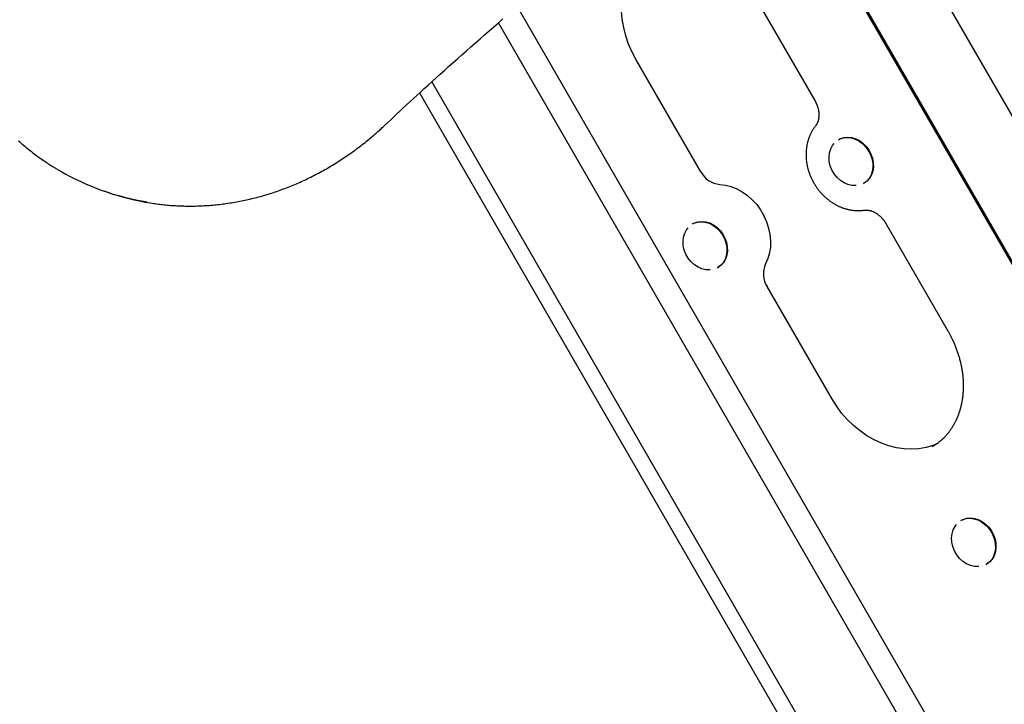
# Model space of a CAD drawing. Extents: x 1176 to 8771, y 919 to 8278.
# Drawn here: x 5206 to 5634, y 4060 to 4358 of the extents above; entities that cross this region are included whole.
import ezdxf

# ---------------------------------------------------------------- set-up
doc = ezdxf.new("R2010")
doc.units = 0
doc.layers.add('LAYER01', color=7, linetype='Continuous')

msp = doc.modelspace()

# ---------------------------------------------------------------- linework, layer by layer
at = {"layer": 'LAYER01', "color": 7, "linetype": 'Continuous'}
for p, q in [((5552.1, 4462.68, 0), (5978.46, 3724.2, 0)), ((5955.94, 3698.96, 0), (5525.64, 4444.26, 0)), ((5956.48, 3699.27, 0), (5526.15, 4444.62, 0)), ((5524.1, 4369.48, 0), (5551.14, 4322.64, 0)), ((5421.85, 4363.4, 0), (5843.09, 3633.81, 0)), ((5833.94, 3628.52, 0), (5413.7, 4356.39, 0)), ((5501.6, 4291.63, 0), (5473.51, 4340.27, 0)), ((5384.67, 4330.68, 0), (5801.03, 3609.52, 0)), ((5379.41, 4325.86, 0), (5795, 3606.04, 0)), ((5561.64, 4305.7, 0), (5561.39, 4305.56, 0)), ((5572.39, 4286.5, 0), (5572.64, 4286.65, 0)), ((5242.1, 4283.29, 0), (5243.81, 4282.7, 0)), ((5498.19, 4269.07, 0), (5497.94, 4268.92, 0)), ((5582.07, 4269.08, 0), (5609.1, 4222.25, 0)), ((5508.94, 4249.87, 0), (5509.19, 4250.01, 0)), ((5558.51, 4193.04, 0), (5530.43, 4241.69, 0)), ((5614.91, 4140.16, 0), (5614.66, 4140.01, 0)), ((5625.66, 4120.96, 0), (5625.91, 4121.11, 0))]:
    msp.add_line(p, q, dxfattribs=at)
for points in [[(5473.51, 4340.27), (5471.74, 4343.64), (5470.24, 4347.12), (5469.02, 4350.69), (5468.1, 4354.31), (5467.48, 4357.95), (5467.18, 4361.58), (5467.18, 4365.17), (5467.5, 4368.67), (5468.13, 4372.07), (5469.07, 4375.32), (5470.29, 4378.41), (5471.81, 4381.3), (5473.59, 4383.96), (5475.63, 4386.38), (5477.91, 4388.52), (5479.44, 4389.72)], [(5364.2, 4311.76), (5365.52, 4313), (5366.84, 4314.25), (5368.18, 4315.5), (5369.53, 4316.76), (5370.9, 4318.04), (5372.3, 4319.34), (5373.72, 4320.67), (5375.19, 4322.02), (5376.69, 4323.41), (5378.23, 4324.83), (5379.81, 4326.28), (5381.43, 4327.77), (5383.1, 4329.29), (5384.8, 4330.84), (5386.55, 4332.42), (5388.33, 4334.03), (5390.16, 4335.68), (5392.02, 4337.35), (5393.92, 4339.05), (5395.84, 4340.76), (5397.78, 4342.49), (5399.74, 4344.22), (5401.71, 4345.97), (5403.69, 4347.71), (5405.67, 4349.45), (5407.66, 4351.19), (5409.65, 4352.92), (5411.64, 4354.65), (5413.63, 4356.37), (5415.63, 4358.09)], [(5551.14, 4322.64), (5551.21, 4322.52), (5551.28, 4322.4), (5551.34, 4322.28), (5551.41, 4322.15), (5551.48, 4322.03), (5551.55, 4321.9), (5551.61, 4321.76), (5551.68, 4321.62), (5551.75, 4321.48), (5551.82, 4321.33), (5551.88, 4321.17), (5551.95, 4321.02), (5552.02, 4320.85), (5552.09, 4320.68), (5552.15, 4320.51), (5552.21, 4320.33), (5552.28, 4320.15), (5552.34, 4319.96), (5552.4, 4319.77), (5552.45, 4319.57), (5552.51, 4319.38), (5552.56, 4319.18), (5552.61, 4318.98), (5552.65, 4318.78), (5552.7, 4318.59), (5552.74, 4318.39), (5552.77, 4318.19), (5552.8, 4318), (5552.83, 4317.8), (5552.86, 4317.61), (5552.88, 4317.42), (5552.9, 4317.22), (5552.91, 4317.03), (5552.92, 4316.85), (5552.93, 4316.66), (5552.94, 4316.47), (5552.94, 4316.29), (5552.94, 4316.11), (5552.93, 4315.93), (5552.92, 4315.75), (5552.91, 4315.57), (5552.9, 4315.4), (5552.88, 4315.23), (5552.86, 4315.06), (5552.84, 4314.89), (5552.82, 4314.73), (5552.79, 4314.57), (5552.76, 4314.41), (5552.72, 4314.26), (5552.69, 4314.1), (5552.65, 4313.95), (5552.61, 4313.81), (5552.57, 4313.66), (5552.52, 4313.52), (5552.48, 4313.39), (5552.43, 4313.26), (5552.38, 4313.13), (5552.33, 4313.01), (5552.28, 4312.89), (5552.23, 4312.78), (5552.18, 4312.67), (5552.13, 4312.56), (5552.07, 4312.46), (5552.02, 4312.37), (5551.96, 4312.27), (5551.91, 4312.19), (5551.85, 4312.1), (5551.8, 4312.02), (5551.74, 4311.94), (5551.69, 4311.86), (5551.63, 4311.78), (5551.57, 4311.7)], [(5262.46, 4278.07), (5263.11, 4277.97), (5263.76, 4277.87), (5264.41, 4277.78), (5265.06, 4277.69), (5265.72, 4277.6), (5266.38, 4277.51), (5267.04, 4277.43), (5267.71, 4277.35), (5268.39, 4277.27), (5269.07, 4277.21), (5269.76, 4277.14), (5270.45, 4277.08), (5271.15, 4277.03), (5271.85, 4276.98), (5272.56, 4276.93), (5273.27, 4276.89), (5273.99, 4276.85), (5274.71, 4276.82), (5275.44, 4276.79), (5276.17, 4276.77), (5276.9, 4276.75), (5277.63, 4276.73), (5278.37, 4276.72), (5279.11, 4276.72), (5279.85, 4276.71), (5280.59, 4276.72), (5281.32, 4276.73), (5282.06, 4276.74), (5282.8, 4276.76), (5283.54, 4276.78), (5284.28, 4276.81), (5285.02, 4276.85), (5285.76, 4276.89), (5286.5, 4276.93), (5287.24, 4276.98), (5287.98, 4277.03), (5288.72, 4277.09), (5289.46, 4277.15), (5290.2, 4277.22), (5290.94, 4277.29), (5291.68, 4277.37), (5292.42, 4277.45), (5293.16, 4277.54), (5293.9, 4277.63), (5294.64, 4277.73), (5295.38, 4277.83), (5296.11, 4277.94), (5296.85, 4278.05), (5297.59, 4278.16), (5298.33, 4278.28), (5299.06, 4278.41), (5299.8, 4278.54), (5300.54, 4278.68), (5301.27, 4278.82), (5302.01, 4278.96), (5302.74, 4279.11), (5303.48, 4279.27), (5304.21, 4279.43), (5304.95, 4279.59), (5305.68, 4279.76), (5306.41, 4279.93), (5307.14, 4280.11), (5307.87, 4280.3), (5308.6, 4280.48), (5309.33, 4280.68), (5310.06, 4280.88), (5310.79, 4281.08), (5311.51, 4281.29), (5312.24, 4281.5), (5312.96, 4281.71), (5313.69, 4281.94), (5314.41, 4282.16), (5315.13, 4282.39), (5315.86, 4282.63), (5316.58, 4282.87), (5317.29, 4283.11), (5318.01, 4283.36), (5318.73, 4283.62), (5319.45, 4283.87), (5320.16, 4284.14), (5320.87, 4284.41), (5321.59, 4284.68), (5322.3, 4284.96), (5323.01, 4285.24), (5323.72, 4285.52), (5324.42, 4285.81), (5325.13, 4286.11), (5325.83, 4286.41), (5326.54, 4286.71), (5327.24, 4287.02), (5327.94, 4287.34), (5328.64, 4287.65), (5329.34, 4287.98), (5330.03, 4288.3), (5330.73, 4288.64), (5331.42, 4288.97), (5332.11, 4289.31), (5332.8, 4289.66), (5333.49, 4290.01), (5334.17, 4290.36), (5334.86, 4290.72), (5335.54, 4291.08), (5336.22, 4291.45), (5336.9, 4291.82), (5337.58, 4292.19), (5338.26, 4292.57), (5338.93, 4292.96), (5339.6, 4293.35), (5340.27, 4293.74), (5340.94, 4294.14), (5341.61, 4294.54), (5342.27, 4294.94), (5342.93, 4295.35), (5343.59, 4295.77), (5344.25, 4296.18), (5344.91, 4296.61), (5345.56, 4297.03), (5346.22, 4297.46), (5346.87, 4297.9), (5347.51, 4298.34), (5348.16, 4298.78), (5348.8, 4299.23), (5349.44, 4299.68), (5350.08, 4300.13), (5350.72, 4300.59), (5351.35, 4301.06), (5351.99, 4301.52), (5352.62, 4301.99), (5353.24, 4302.47), (5353.87, 4302.95), (5354.48, 4303.43), (5355.09, 4303.9), (5355.69, 4304.38), (5356.28, 4304.85), (5356.85, 4305.31), (5357.41, 4305.77), (5357.95, 4306.21), (5358.47, 4306.65), (5358.97, 4307.08), (5359.46, 4307.49), (5359.93, 4307.9), (5360.39, 4308.3), (5360.83, 4308.68), (5361.25, 4309.06), (5361.65, 4309.42), (5362.04, 4309.77), (5362.42, 4310.12), (5362.79, 4310.46), (5363.15, 4310.79), (5363.5, 4311.12), (5363.85, 4311.44), (5364.2, 4311.76)], [(5551.57, 4311.7), (5551.43, 4311.51), (5551.29, 4311.32), (5551.15, 4311.13), (5551, 4310.93), (5550.86, 4310.74), (5550.72, 4310.53), (5550.59, 4310.33), (5550.45, 4310.12), (5550.31, 4309.9), (5550.18, 4309.68), (5550.04, 4309.45), (5549.91, 4309.22), (5549.78, 4308.98), (5549.65, 4308.74), (5549.52, 4308.49), (5549.4, 4308.23), (5549.28, 4307.97), (5549.15, 4307.7), (5549.04, 4307.43), (5548.92, 4307.16), (5548.81, 4306.88), (5548.7, 4306.59), (5548.59, 4306.31), (5548.49, 4306.02), (5548.4, 4305.73), (5548.3, 4305.44), (5548.21, 4305.14), (5548.13, 4304.85), (5548.05, 4304.55), (5547.97, 4304.25), (5547.9, 4303.95), (5547.84, 4303.64), (5547.77, 4303.34), (5547.71, 4303.03), (5547.66, 4302.72), (5547.61, 4302.41), (5547.57, 4302.1), (5547.53, 4301.79), (5547.49, 4301.48), (5547.46, 4301.16), (5547.43, 4300.85), (5547.41, 4300.53), (5547.39, 4300.21), (5547.37, 4299.89), (5547.36, 4299.58), (5547.36, 4299.26), (5547.36, 4298.93), (5547.36, 4298.61), (5547.37, 4298.29), (5547.38, 4297.97), (5547.4, 4297.64), (5547.42, 4297.32), (5547.45, 4297), (5547.48, 4296.67), (5547.52, 4296.35), (5547.56, 4296.02), (5547.6, 4295.7), (5547.65, 4295.38), (5547.7, 4295.05), (5547.76, 4294.73), (5547.82, 4294.4), (5547.89, 4294.08), (5547.96, 4293.76), (5548.04, 4293.44), (5548.12, 4293.11), (5548.2, 4292.79), (5548.29, 4292.47), (5548.39, 4292.15), (5548.48, 4291.83), (5548.59, 4291.52), (5548.69, 4291.2), (5548.8, 4290.88), (5548.92, 4290.57), (5549.04, 4290.26), (5549.16, 4289.95), (5549.29, 4289.63), (5549.42, 4289.33), (5549.56, 4289.02), (5549.7, 4288.71), (5549.84, 4288.41), (5549.99, 4288.11), (5550.14, 4287.8), (5550.3, 4287.51), (5550.46, 4287.21), (5550.62, 4286.91), (5550.79, 4286.62), (5550.96, 4286.33), (5551.14, 4286.04), (5551.32, 4285.76), (5551.5, 4285.47), (5551.69, 4285.19), (5551.88, 4284.91), (5552.07, 4284.63), (5552.27, 4284.36), (5552.47, 4284.09), (5552.68, 4283.82), (5552.89, 4283.55), (5553.1, 4283.29), (5553.31, 4283.03), (5553.53, 4282.77), (5553.75, 4282.52), (5553.98, 4282.27), (5554.21, 4282.02), (5554.44, 4281.78), (5554.68, 4281.53), (5554.91, 4281.3), (5555.16, 4281.06), (5555.4, 4280.83), (5555.65, 4280.6), (5555.9, 4280.38), (5556.15, 4280.16), (5556.41, 4279.94), (5556.67, 4279.73), (5556.93, 4279.52), (5557.19, 4279.31), (5557.46, 4279.11), (5557.73, 4278.91), (5558, 4278.72), (5558.27, 4278.53), (5558.55, 4278.34), (5558.83, 4278.16), (5559.11, 4277.98), (5559.39, 4277.81), (5559.67, 4277.64), (5559.96, 4277.48), (5560.25, 4277.32), (5560.54, 4277.16), (5560.83, 4277.01), (5561.13, 4276.87), (5561.42, 4276.72), (5561.72, 4276.59), (5562.02, 4276.45), (5562.32, 4276.33), (5562.62, 4276.2), (5562.93, 4276.08), (5563.23, 4275.97), (5563.54, 4275.86), (5563.84, 4275.76), (5564.15, 4275.66), (5564.46, 4275.56), (5564.77, 4275.48), (5565.08, 4275.39), (5565.39, 4275.31), (5565.7, 4275.24), (5566.01, 4275.17), (5566.33, 4275.11), (5566.64, 4275.05), (5566.95, 4274.99), (5567.26, 4274.94), (5567.57, 4274.9), (5567.88, 4274.86), (5568.19, 4274.83), (5568.49, 4274.8), (5568.79, 4274.77), (5569.09, 4274.76), (5569.39, 4274.74), (5569.69, 4274.73), (5569.98, 4274.73), (5570.27, 4274.73), (5570.56, 4274.74), (5570.85, 4274.75), (5571.13, 4274.77), (5571.41, 4274.79), (5571.69, 4274.81), (5571.97, 4274.84), (5572.25, 4274.87), (5572.53, 4274.9), (5572.8, 4274.93)], [(5561.39, 4305.56), (5562.11, 4305.92), (5563.65, 4306.4), (5565.3, 4306.56), (5567, 4306.37), (5568.7, 4305.85), (5570.33, 4305.01), (5571.86, 4303.89), (5573.23, 4302.52), (5574.39, 4300.93), (5575.31, 4299.19), (5575.97, 4297.34), (5576.33, 4295.46), (5576.38, 4293.59), (5576.14, 4291.8), (5575.59, 4290.15), (5574.76, 4288.68), (5573.69, 4287.46), (5572.39, 4286.5)], [(5561.64, 4305.7), (5562.36, 4306.06), (5563.9, 4306.55), (5565.55, 4306.7), (5567.25, 4306.51), (5568.95, 4305.99), (5570.58, 4305.16), (5572.11, 4304.04), (5573.48, 4302.66), (5574.64, 4301.08), (5575.57, 4299.33), (5576.22, 4297.49), (5576.58, 4295.6), (5576.63, 4293.74), (5576.39, 4291.95), (5575.84, 4290.29), (5575.02, 4288.83), (5573.94, 4287.6), (5572.64, 4286.65)], [(5205.06, 4305.1), (5205.61, 4304.61), (5206.17, 4304.12), (5206.73, 4303.64), (5207.29, 4303.16), (5207.86, 4302.68), (5208.43, 4302.21), (5209, 4301.74), (5209.58, 4301.28), (5210.16, 4300.82), (5210.74, 4300.36), (5211.32, 4299.91), (5211.91, 4299.47), (5212.5, 4299.02), (5213.09, 4298.59), (5213.68, 4298.16), (5214.26, 4297.74), (5214.83, 4297.32), (5215.4, 4296.92), (5215.96, 4296.54), (5216.5, 4296.16), (5217.02, 4295.8), (5217.53, 4295.46), (5218.02, 4295.13), (5218.49, 4294.82), (5218.95, 4294.52), (5219.39, 4294.24), (5219.81, 4293.97), (5220.21, 4293.72), (5220.6, 4293.48), (5220.97, 4293.26), (5221.33, 4293.05), (5221.68, 4292.85), (5222.02, 4292.65), (5222.36, 4292.46), (5222.69, 4292.28), (5223.01, 4292.09)], [(5569.17, 4285.63), (5568.97, 4285.61), (5567.27, 4285.66), (5565.55, 4286.05), (5563.87, 4286.78), (5562.28, 4287.82), (5560.85, 4289.13), (5559.61, 4290.68), (5558.61, 4292.4), (5557.89, 4294.24), (5557.47, 4296.14), (5557.37, 4298.04), (5557.58, 4299.86), (5558.1, 4301.54), (5558.91, 4303.04), (5559.54, 4303.84)], [(5509.83, 4286.13), (5512.32, 4285.85), (5514.81, 4285.21), (5517.26, 4284.23), (5519.64, 4282.93), (5521.89, 4281.33), (5523.99, 4279.46), (5525.91, 4277.34), (5527.6, 4275.01), (5529.04, 4272.51), (5530.21, 4269.88), (5531.09, 4267.17), (5531.66, 4264.41), (5531.92, 4261.65), (5531.86, 4258.95), (5531.48, 4256.34), (5530.78, 4253.86), (5529.79, 4251.56)], [(5572.8, 4274.93), (5572.87, 4274.94), (5572.95, 4274.95), (5573.02, 4274.95), (5573.09, 4274.96), (5573.17, 4274.97), (5573.25, 4274.97), (5573.33, 4274.98), (5573.41, 4274.98), (5573.5, 4274.98), (5573.6, 4274.99), (5573.7, 4274.98), (5573.8, 4274.98), (5573.91, 4274.98), (5574.02, 4274.97), (5574.13, 4274.96), (5574.26, 4274.94), (5574.38, 4274.93), (5574.52, 4274.91), (5574.65, 4274.88), (5574.79, 4274.85), (5574.94, 4274.82), (5575.08, 4274.79), (5575.23, 4274.75), (5575.38, 4274.71), (5575.53, 4274.67), (5575.69, 4274.62), (5575.84, 4274.57), (5576, 4274.51), (5576.16, 4274.45), (5576.32, 4274.39), (5576.47, 4274.32), (5576.64, 4274.25), (5576.8, 4274.17), (5576.96, 4274.09), (5577.12, 4274), (5577.28, 4273.92), (5577.45, 4273.82), (5577.61, 4273.73), (5577.77, 4273.63), (5577.93, 4273.53), (5578.09, 4273.42), (5578.26, 4273.31), (5578.42, 4273.19), (5578.57, 4273.08), (5578.73, 4272.96), (5578.89, 4272.83), (5579.04, 4272.7), (5579.2, 4272.57), (5579.35, 4272.44), (5579.5, 4272.3), (5579.65, 4272.16), (5579.8, 4272.02), (5579.95, 4271.87), (5580.09, 4271.73), (5580.23, 4271.58), (5580.36, 4271.43), (5580.5, 4271.29), (5580.62, 4271.14), (5580.75, 4270.99), (5580.87, 4270.84), (5580.99, 4270.69), (5581.1, 4270.54), (5581.21, 4270.4), (5581.32, 4270.25), (5581.42, 4270.1), (5581.52, 4269.95), (5581.61, 4269.81), (5581.71, 4269.66), (5581.8, 4269.52), (5581.89, 4269.37), (5581.98, 4269.23), (5582.07, 4269.08)], [(5505.72, 4249), (5505.51, 4248.98), (5503.81, 4249.02), (5502.09, 4249.41), (5500.41, 4250.14), (5498.83, 4251.18), (5497.39, 4252.5), (5496.16, 4254.04), (5495.16, 4255.77), (5494.44, 4257.61), (5494.02, 4259.51), (5493.91, 4261.4), (5494.12, 4263.22), (5494.64, 4264.91), (5495.45, 4266.4), (5496.09, 4267.2)], [(5497.94, 4268.92), (5498.65, 4269.28), (5500.2, 4269.77), (5501.85, 4269.92), (5503.55, 4269.73), (5505.24, 4269.21), (5506.88, 4268.38), (5508.41, 4267.26), (5509.77, 4265.88), (5510.94, 4264.3), (5511.86, 4262.55), (5512.51, 4260.71), (5512.87, 4258.82), (5512.93, 4256.96), (5512.68, 4255.17), (5512.14, 4253.51), (5511.31, 4252.05), (5510.23, 4250.82), (5508.94, 4249.87)], [(5498.19, 4269.07), (5498.91, 4269.43), (5500.45, 4269.91), (5502.1, 4270.07), (5503.8, 4269.88), (5505.49, 4269.36), (5507.13, 4268.52), (5508.66, 4267.4), (5510.03, 4266.03), (5511.19, 4264.44), (5512.11, 4262.7), (5512.76, 4260.85), (5513.12, 4258.97), (5513.18, 4257.1), (5512.93, 4255.31), (5512.39, 4253.66), (5511.56, 4252.19), (5510.48, 4250.97), (5509.19, 4250.01)], [(5609.1, 4222.25), (5609.25, 4222), (5609.39, 4221.74), (5609.54, 4221.48), (5609.68, 4221.21), (5609.83, 4220.95), (5609.98, 4220.67), (5610.13, 4220.39), (5610.28, 4220.1), (5610.43, 4219.8), (5610.59, 4219.5), (5610.75, 4219.18), (5610.9, 4218.85), (5611.06, 4218.52), (5611.22, 4218.18), (5611.38, 4217.82), (5611.55, 4217.46), (5611.71, 4217.09), (5611.87, 4216.7), (5612.03, 4216.32), (5612.2, 4215.92), (5612.35, 4215.52), (5612.51, 4215.12), (5612.67, 4214.71), (5612.82, 4214.3), (5612.96, 4213.89), (5613.11, 4213.48), (5613.25, 4213.07), (5613.38, 4212.66), (5613.52, 4212.25), (5613.65, 4211.83), (5613.77, 4211.42), (5613.89, 4211), (5614.01, 4210.59), (5614.12, 4210.17), (5614.23, 4209.76), (5614.33, 4209.34), (5614.44, 4208.92), (5614.53, 4208.51), (5614.63, 4208.09), (5614.72, 4207.67), (5614.8, 4207.26), (5614.88, 4206.84), (5614.96, 4206.42), (5615.03, 4206.01), (5615.1, 4205.59), (5615.17, 4205.17), (5615.23, 4204.76), (5615.29, 4204.34), (5615.34, 4203.93), (5615.39, 4203.51), (5615.44, 4203.1), (5615.48, 4202.69), (5615.52, 4202.27), (5615.55, 4201.86), (5615.58, 4201.45), (5615.61, 4201.04), (5615.63, 4200.63), (5615.65, 4200.22), (5615.66, 4199.81), (5615.67, 4199.4), (5615.68, 4198.99), (5615.68, 4198.59), (5615.68, 4198.18), (5615.67, 4197.78), (5615.66, 4197.38), (5615.65, 4196.98), (5615.63, 4196.58), (5615.61, 4196.18), (5615.58, 4195.78), (5615.55, 4195.39), (5615.52, 4194.99), (5615.48, 4194.6), (5615.44, 4194.21), (5615.39, 4193.82), (5615.34, 4193.43), (5615.29, 4193.05), (5615.23, 4192.66), (5615.17, 4192.28), (5615.11, 4191.9), (5615.04, 4191.52), (5614.97, 4191.14), (5614.89, 4190.77), (5614.81, 4190.39), (5614.72, 4190.02), (5614.64, 4189.65), (5614.55, 4189.29), (5614.45, 4188.92), (5614.35, 4188.56), (5614.25, 4188.2), (5614.14, 4187.84), (5614.03, 4187.49), (5613.92, 4187.13), (5613.8, 4186.78), (5613.68, 4186.43), (5613.56, 4186.09), (5613.43, 4185.74), (5613.3, 4185.4), (5613.16, 4185.06), (5613.02, 4184.73), (5612.88, 4184.39), (5612.73, 4184.06), (5612.58, 4183.73), (5612.43, 4183.41), (5612.28, 4183.09), (5612.12, 4182.77), (5611.95, 4182.45), (5611.79, 4182.13), (5611.61, 4181.82), (5611.44, 4181.51), (5611.26, 4181.21), (5611.08, 4180.91), (5610.9, 4180.61), (5610.71, 4180.31), (5610.52, 4180.02), (5610.33, 4179.73), (5610.13, 4179.44), (5609.93, 4179.15), (5609.73, 4178.87), (5609.52, 4178.6), (5609.31, 4178.32), (5609.1, 4178.05), (5608.88, 4177.78), (5608.66, 4177.52), (5608.44, 4177.25), (5608.21, 4177), (5607.98, 4176.74), (5607.75, 4176.49), (5607.51, 4176.24), (5607.27, 4176), (5607.03, 4175.76), (5606.79, 4175.52), (5606.54, 4175.29), (5606.3, 4175.07), (5606.05, 4174.85), (5605.81, 4174.64), (5605.57, 4174.43), (5605.33, 4174.23), (5605.1, 4174.04), (5604.87, 4173.86), (5604.64, 4173.68), (5604.41, 4173.51), (5604.19, 4173.35), (5603.97, 4173.19), (5603.75, 4173.04), (5603.54, 4172.9), (5603.32, 4172.77), (5603.12, 4172.64), (5602.91, 4172.52), (5602.7, 4172.4), (5602.5, 4172.29), (5602.29, 4172.17), (5602.09, 4172.06)], [(5604.71, 4173.64), (5602.5, 4172.72), (5599.5, 4171.82), (5596.39, 4171.27), (5593.19, 4171.05), (5589.94, 4171.19), (5586.65, 4171.66), (5583.36, 4172.48), (5580.11, 4173.64), (5576.91, 4175.11), (5573.8, 4176.9), (5570.81, 4178.98), (5567.97, 4181.34), (5565.29, 4183.94), (5562.81, 4186.78), (5560.54, 4189.83), (5558.51, 4193.04)], [(5622.44, 4120.09), (5622.24, 4120.07), (5620.54, 4120.12), (5618.82, 4120.51), (5617.14, 4121.24), (5615.55, 4122.28), (5614.12, 4123.59), (5612.88, 4125.14), (5611.89, 4126.86), (5611.17, 4128.7), (5610.75, 4130.6), (5610.64, 4132.49), (5610.85, 4134.31), (5611.37, 4136), (5612.18, 4137.49), (5612.82, 4138.3)], [(5614.66, 4140.01), (5615.38, 4140.38), (5616.92, 4140.86), (5618.57, 4141.01), (5620.27, 4140.83), (5621.97, 4140.31), (5623.61, 4139.47), (5625.13, 4138.35), (5626.5, 4136.97), (5627.66, 4135.39), (5628.59, 4133.65), (5629.24, 4131.8), (5629.6, 4129.92), (5629.66, 4128.05), (5629.41, 4126.26), (5628.86, 4124.61), (5628.04, 4123.14), (5626.96, 4121.91), (5625.66, 4120.96)], [(5614.91, 4140.16), (5615.63, 4140.52), (5617.18, 4141.01), (5618.82, 4141.16), (5620.52, 4140.97), (5622.22, 4140.45), (5623.86, 4139.62), (5625.38, 4138.49), (5626.75, 4137.12), (5627.92, 4135.53), (5628.84, 4133.79), (5629.49, 4131.95), (5629.85, 4130.06), (5629.91, 4128.19), (5629.66, 4126.41), (5629.11, 4124.75), (5628.29, 4123.29), (5627.21, 4122.06), (5625.91, 4121.11)]]:
    msp.add_lwpolyline(points, dxfattribs=at)
for centre, radius, start, end in [((5277.27, 4384.83, 0), 107.46, 239.7566, 261.309), ((5510.83, 4296.54, 0), 10.46, 208.0601, 264.5324), ((5278.99, 4384.27, 0), 107.49, 250.8986, 261.0766), ((5539.3, 4247.22, 0), 10.46, 155.4675, 211.94)]:
    msp.add_arc(centre, radius, start, end, dxfattribs=at)

doc.saveas('drawing.dxf')
